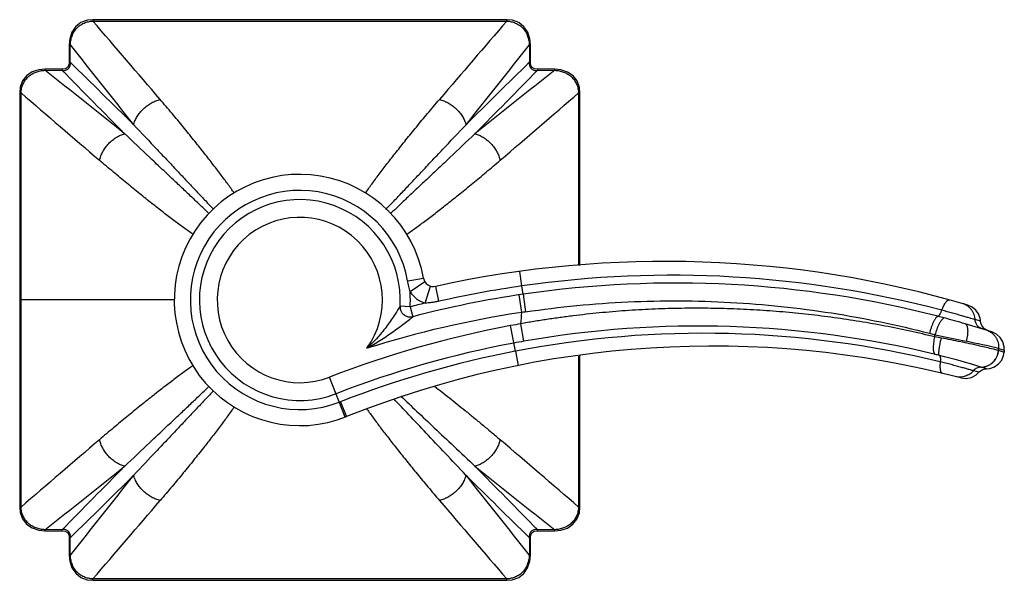
# Model space of a CAD drawing. Units: inches. Extents: x 4.3 to 17.8, y 1.6 to 13.3.
# Drawn here: x 13.9 to 17.8, y 10.7 to 12.9 of the extents above; entities that cross this region are included whole.
import ezdxf

# ---------------------------------------------------------------- set-up
doc = ezdxf.new("R2010")
doc.units = ezdxf.units.IN
doc.header["$LTSCALE"] = 1.21
doc.header["$MEASUREMENT"] = 0
doc.layers.get('0').update_dxf_attribs({"linetype": 'CONTINUOUS'})

msp = doc.modelspace()

# ---------------------------------------------------------------- linework, layer by layer
at = {"color": 9, "linetype": 'Continuous'}
for p, q in [((14.2356, 12.9434), (14.2355, 12.9381)), ((15.8591, 12.9434), (15.8591, 12.9381)), ((14.1429, 12.8444), (14.147, 12.8444)), ((14.1471, 12.7768), (14.147, 12.8444)), ((15.9476, 12.8444), (15.9475, 12.7768)), ((15.9517, 12.8444), (15.9476, 12.8444)), ((14.0476, 12.7491), (14.0476, 12.7451)), ((14.0476, 12.7451), (14.1152, 12.7449)), ((14.1153, 12.749), (14.1152, 12.7449)), ((14.1431, 12.7768), (14.1471, 12.7768)), ((15.9516, 12.7768), (15.9475, 12.7768)), ((15.9794, 12.749), (15.9794, 12.7449)), ((15.9794, 12.7449), (16.047, 12.7451)), ((16.047, 12.7491), (16.047, 12.7451)), ((13.9487, 12.6565), (13.9541, 12.6565)), ((13.9549, 11.8448), (13.954, 12.6565)), ((16.1407, 12.6565), (16.1398, 11.9795)), ((16.1406, 12.6565), (16.1459, 12.6565)), ((15.9181, 11.8997), (15.9104, 11.9571)), ((15.4703, 11.9195), (15.5323, 11.9304)), ((15.5382, 11.9155), (15.4796, 11.8772)), ((15.5383, 11.8326), (15.5596, 11.8993)), ((15.5931, 11.8397), (15.5803, 11.8983)), ((15.9229, 11.8672), (15.9181, 11.8997)), ((15.918, 11.796), (15.9075, 11.8649)), ((15.9229, 11.8672), (15.9329, 11.7983)), ((13.9495, 11.8448), (13.9549, 11.8448)), ((13.954, 11.033), (13.9549, 11.8448)), ((14.5548, 11.8448), (13.9549, 11.8448)), ((15.48, 11.8179), (15.4403, 11.8203)), ((15.48, 11.8179), (15.49, 11.7794)), ((15.8927, 11.644), (15.874, 11.7442)), ((15.9264, 11.6829), (15.9143, 11.7515)), ((17.7171, 11.7612), (17.6959, 11.7677)), ((17.5169, 11.7144), (17.5386, 11.7084)), ((17.5386, 11.7084), (17.6609, 11.6829)), ((15.8927, 11.644), (15.9041, 11.5883)), ((16.1399, 11.625), (16.1407, 11.033)), ((17.7879, 11.6551), (17.8103, 11.6482)), ((17.8074, 11.6407), (17.788, 11.6465)), ((17.8097, 11.64), (17.8074, 11.6407)), ((17.7103, 11.5613), (17.6892, 11.5673)), ((17.7403, 11.5752), (17.7192, 11.5815)), ((15.225, 11.3854), (15.1642, 11.5425)), ((15.2068, 11.446), (15.2291, 11.3905)), ((15.2291, 11.3905), (15.2303, 11.3875)), ((13.9541, 11.033), (13.9487, 11.033)), ((16.1459, 11.033), (16.1406, 11.033)), ((14.1152, 10.9446), (14.0476, 10.9444)), ((14.0476, 10.9404), (14.0476, 10.9444)), ((14.1153, 10.9405), (14.1152, 10.9446)), ((16.047, 10.9444), (15.9794, 10.9446)), ((15.9794, 10.9405), (15.9794, 10.9446)), ((16.047, 10.9404), (16.047, 10.9444)), ((14.1431, 10.9127), (14.1471, 10.9127)), ((14.147, 10.8451), (14.1471, 10.9127)), ((15.9516, 10.9127), (15.9475, 10.9127)), ((15.9475, 10.9127), (15.9476, 10.8451)), ((14.1429, 10.8451), (14.147, 10.8451)), ((15.9517, 10.8451), (15.9476, 10.8451)), ((14.2356, 10.7461), (14.2355, 10.7514)), ((15.8591, 10.7461), (15.8591, 10.7514))]:
    msp.add_line(p, q, dxfattribs=at)
at = {"color": 7, "linetype": 'Continuous'}
for p, q in [((14.1429, 12.8444), (14.1431, 12.7768)), ((15.9516, 12.7768), (15.9517, 12.8444)), ((14.1153, 12.749), (14.0476, 12.7491)), ((14.1174, 12.7491), (14.1153, 12.749)), ((14.1431, 12.7768), (14.143, 12.7755)), ((15.9516, 12.7746), (15.9516, 12.7768)), ((15.9794, 12.749), (15.9781, 12.749)), ((16.047, 12.7491), (15.9794, 12.749)), ((13.9487, 12.6565), (13.9495, 11.8448)), ((16.1453, 11.98), (16.1459, 12.6565)), ((13.9495, 11.8448), (13.9487, 11.033)), ((17.7234, 11.7417), (17.718, 11.7546)), ((17.7328, 11.7315), (17.7234, 11.7417)), ((17.7452, 11.725), (17.7328, 11.7315)), ((16.1459, 11.033), (16.1454, 11.6258)), ((17.8103, 11.6482), (17.8097, 11.64)), ((14.0476, 10.9404), (14.1153, 10.9405)), ((14.1153, 10.9405), (14.1166, 10.9405)), ((15.9772, 10.9405), (15.9794, 10.9405)), ((15.9794, 10.9405), (16.047, 10.9404)), ((14.1431, 10.9127), (14.1429, 10.8451)), ((14.143, 10.9149), (14.1431, 10.9127)), ((15.9516, 10.9127), (15.9516, 10.914)), ((15.9517, 10.8451), (15.9516, 10.9127))]:
    msp.add_line(p, q, dxfattribs=at)
for points in [[(14.2356, 12.9434), (14.214, 12.9413), (14.1889, 12.9321), (14.1686, 12.9165), (14.1538, 12.8951), (14.1451, 12.8686), (14.1429, 12.8444)], [(15.8591, 12.9434), (15.3209, 12.9427), (14.7744, 12.9427), (14.2356, 12.9434)], [(15.9517, 12.8444), (15.9496, 12.868), (15.9411, 12.8945), (15.9264, 12.916), (15.9062, 12.9319), (15.8812, 12.9412), (15.8591, 12.9434)], [(14.0476, 12.7491), (14.024, 12.7471), (13.9975, 12.7385), (13.976, 12.7238), (13.9602, 12.7036), (13.9509, 12.6786), (13.9486, 12.6565)], [(14.143, 12.7755), (14.1412, 12.7649), (14.1361, 12.7565), (14.1279, 12.7512), (14.1174, 12.7491)], [(15.9781, 12.749), (15.9675, 12.7509), (15.9591, 12.756), (15.9537, 12.7642), (15.9516, 12.7746)], [(16.146, 12.6565), (16.1439, 12.678), (16.1347, 12.7032), (16.119, 12.7235), (16.0976, 12.7382), (16.0712, 12.747), (16.047, 12.7491)], [(17.718, 11.7546), (17.7156, 11.7729), (17.7092, 11.7903), (17.6984, 11.8055), (17.684, 11.8173), (17.667, 11.8249)], [(17.8103, 11.6482), (17.8101, 11.6606), (17.8051, 11.6802), (17.7947, 11.6975), (17.7798, 11.7111), (17.7616, 11.7199)], [(17.7403, 11.5752), (17.7534, 11.5765), (17.7719, 11.5829), (17.7879, 11.5942), (17.8002, 11.6095), (17.8077, 11.6276), (17.8097, 11.64)], [(17.6397, 11.5393), (17.6608, 11.5371), (17.6815, 11.5414), (17.7001, 11.5516), (17.7103, 11.5613)], [(17.7103, 11.5613), (17.7132, 11.5643), (17.7234, 11.5713), (17.7351, 11.5748), (17.7403, 11.5752)], [(13.9486, 11.033), (13.9508, 11.0115), (13.9599, 10.9864), (13.9756, 10.9661), (13.997, 10.9513), (14.0235, 10.9426), (14.0476, 10.9404)], [(16.047, 10.9404), (16.0706, 10.9424), (16.0971, 10.951), (16.1186, 10.9657), (16.1344, 10.9859), (16.1438, 11.0109), (16.146, 11.033)], [(14.1166, 10.9405), (14.1271, 10.9386), (14.1356, 10.9336), (14.1409, 10.9254), (14.143, 10.9149)], [(15.9516, 10.914), (15.9534, 10.9246), (15.9585, 10.933), (15.9667, 10.9384), (15.9772, 10.9405)], [(14.1429, 10.8451), (14.145, 10.8215), (14.1536, 10.795), (14.1682, 10.7735), (14.1884, 10.7576), (14.2135, 10.7483), (14.2356, 10.7461)], [(15.8591, 10.7461), (15.8806, 10.7482), (15.9057, 10.7574), (15.926, 10.7731), (15.9408, 10.7944), (15.9495, 10.8209), (15.9517, 10.8451)], [(14.2356, 10.7461), (14.7737, 10.7468), (15.3202, 10.7468), (15.8591, 10.7461)]]:
    msp.add_lwpolyline(points, dxfattribs=at)
at = {"color": 9, "linetype": 'Continuous'}
for centre, radius, start, end in [((-70.3569, -60.002), 111.6967, 40.561788, 40.76964), ((15.0473, 352.5444), 339.6073, 269.863044, 270.136956), ((100.5031, -60.0462), 111.7646, 139.230431, 139.438156), ((36.2634, 30.1681), 28.0935, 218.0714, 218.88592), ((-5.2936, 29.4732), 26.976, 321.09611, 321.94436), ((-2.5807, -8.4957), 26.9754, 51.09608, 51.94435), ((69.2512, 66.8897), 77.2763, 224.48034, 224.739009), ((-35.9189, -38.2225), 71.467, 45.24936, 45.52906), ((70.092, -42.3589), 77.276, 134.48034, 134.73901), ((33.3713, -9.3721), 28.0945, 128.07141, 128.8859), ((-35.0199, 62.811), 71.467, 315.24936, 315.52906), ((86.9901, 97.3608), 111.844, 229.230502, 229.43808), ((-56.8917, 97.3564), 111.8382, 310.561913, 310.769502), ((15.0473, 11.8448), 0.4295, 10.0172, 291.1474), ((15.0473, 11.8448), 0.3937, 356.445, 291.1474), ((15.0473, 11.8448), 0.3241, 324.2429, 291.1474), ((16.5073, 7.7997), 4.1421, 75.2048, 98.1768), ((16.5076, 7.7992), 4.1427, 98.1797, 102.7527), ((16.5232, 7.7933), 4.1178, 75.5571, 98.3823), ((15.0473, 11.8448), 0.4335, 356.445, 4.2969), ((15.5717, 11.9374), 0.11, 213.146, 252.3408), ((16.5227, 7.799), 4.1122, 98.3871, 104.5453), ((16.5227, 7.799), 4.152, 103.715, 104.5453), ((16.5227, 7.799), 4.0426, 98.604, 107.453), ((15.0473, 11.8448), 0.872, 353.863, 356.7952), ((16.4715, 8.1951), 3.6432, 98.5021, 98.7401), ((17.1519, 10.2347), 1.5968, 74.6454, 75.5539), ((16.6096, 7.8059), 4.0064, 100.5797, 111.1474), ((16.9074, 6.2114), 5.6285, 100.1625, 100.5794), ((16.6099, 7.8022), 3.9404, 76.3492, 99.9892), ((15.6382, 4.7197), 7.3157, 73.98735, 74.65026), ((16.6302, 7.8041), 3.9101, 76.2566, 100.8708), ((15.0473, 11.8448), 2.495, 356.6769, 356.866), ((17.7198, 11.6623), 0.0675, 68.0427, 72.7781), ((16.6096, 7.8059), 3.9368, 100.5797, 111.1474), ((16.5953, 7.8824), 3.859, 99.9829, 100.5798), ((17.0586, 8.9859), 2.7562, 79.4437, 79.9791), ((16.2737, 5.036), 6.7901, 77.11434, 78.21186), ((16.6298, 7.8046), 3.9095, 100.8675, 111.3452), ((17.0124, 9.4601), 2.2344, 75.9247, 76.3465), ((16.8454, 8.7839), 2.9309, 72.6718, 75.9737), ((15.0473, 11.8448), 2.7472, 355.8653, 356.0409), ((17.7917, 11.6592), 0.0132, 250.7071, 253.5867), ((17.7349, 11.6344), 0.0552, 252.5948, 253.4292), ((14.6875, 12.7749), 1.4268, 291.1474, 291.344), ((86.9935, -73.6752), 111.8492, 130.561924, 130.769492), ((-56.8953, -73.6711), 111.8438, 49.230502, 49.43808), ((-3.2766, 33.0616), 28.0945, 308.07141, 308.8859), ((65.1146, -39.1215), 71.467, 135.24936, 135.52906), ((-39.1565, -43.2001), 77.2763, 44.48034, 44.739009), ((32.6753, 32.1852), 26.9754, 231.09608, 231.94435), ((35.3882, -5.7836), 26.9759, 141.09611, 141.94436), ((-39.9974, 66.0484), 77.276, 314.48034, 314.73901), ((-6.1688, -6.4786), 28.0935, 38.0714, 38.88592), ((66.0135, 61.912), 71.467, 225.24936, 225.52906), ((-70.3986, 83.7272), 111.7515, 319.230418, 319.438168), ((100.4509, 83.6909), 111.6957, 220.561787, 220.76964), ((15.0473, -328.8549), 339.6073, 89.863044, 90.136956)]:
    msp.add_arc(centre, radius, start, end, dxfattribs=at)
at = {"color": 7, "linetype": 'Continuous'}
for centre, radius, start, end in [((15.0473, 11.8448), 0.4925, 10.0172, 291.8127), ((16.4807, 7.8011), 4.195, 73.5736, 102.395), ((15.5717, 11.9374), 0.04, 190.0172, 282.395), ((16.5227, 7.799), 4.112, 72.4657, 73.9991), ((16.6657, 7.8011), 3.863, 75.3969, 111.8127)]:
    msp.add_arc(centre, radius, start, end, dxfattribs=at)
at = {"color": 9, "linetype": 'Continuous'}
for points, knots in [([(14.147, 12.8444), (14.1473, 12.8504), (14.1484, 12.8592), (14.151, 12.8708), (14.1538, 12.8793), (14.1572, 12.8875), (14.1614, 12.8954), (14.1663, 12.9029), (14.172, 12.9098), (14.1784, 12.916), (14.1854, 12.9216), (14.1929, 12.9264), (14.2009, 12.9304), (14.2093, 12.9335), (14.2207, 12.9366), (14.2296, 12.9378), (14.2355, 12.9381)], [0, 0, 0, 0, 0.124743, 0.187221, 0.249706, 0.312189, 0.374698, 0.437279, 0.499869, 0.562454, 0.625047, 0.687616, 0.75014, 0.812668, 0.875196, 1, 1, 1, 1]), ([(15.8591, 12.9381), (15.8621, 12.9379), (15.868, 12.9374), (15.8768, 12.9358), (15.8854, 12.9335), (15.8937, 12.9304), (15.9017, 12.9264), (15.9118, 12.92), (15.923, 12.9101), (15.9319, 12.898), (15.9374, 12.8875), (15.9409, 12.8793), (15.9436, 12.8708), (15.9463, 12.8592), (15.9473, 12.8504), (15.9476, 12.8444)], [0, 0, 0, 0, 0.062439, 0.124995, 0.18756, 0.25013, 0.312692, 0.375273, 0.50031, 0.625304, 0.687829, 0.750306, 0.812785, 0.875256, 1, 1, 1, 1]), ([(13.954, 12.6565), (13.9541, 12.6595), (13.9547, 12.6654), (13.9562, 12.6742), (13.9586, 12.6828), (13.9617, 12.6912), (13.9657, 12.6992), (13.9721, 12.7092), (13.982, 12.7204), (13.9941, 12.7293), (14.0046, 12.7349), (14.0128, 12.7383), (14.0213, 12.741), (14.0328, 12.7437), (14.0417, 12.7448), (14.0476, 12.7451)], [0, 0, 0, 0, 0.062439, 0.124995, 0.18756, 0.25013, 0.312692, 0.375273, 0.50031, 0.625304, 0.687829, 0.750306, 0.812785, 0.875256, 1, 1, 1, 1]), ([(14.1152, 12.7449), (14.1176, 12.7447), (14.1222, 12.7444), (14.129, 12.7453), (14.1352, 12.7476), (14.1406, 12.7515), (14.1444, 12.7568), (14.1468, 12.7631), (14.1477, 12.7699), (14.1474, 12.7745), (14.1471, 12.7768)], [0, 0, 0, 0, 0.130771, 0.257428, 0.380285, 0.499999, 0.619708, 0.74256, 0.869222, 1, 1, 1, 1]), ([(15.9475, 12.7768), (15.9472, 12.7745), (15.947, 12.7699), (15.9479, 12.7631), (15.9502, 12.7568), (15.9541, 12.7515), (15.9594, 12.7476), (15.9656, 12.7453), (15.9724, 12.7444), (15.9771, 12.7447), (15.9794, 12.7449)], [0, 0, 0, 0, 0.130771, 0.257428, 0.380285, 0.499999, 0.619708, 0.74256, 0.869222, 1, 1, 1, 1]), ([(16.047, 12.7451), (16.0529, 12.7448), (16.0618, 12.7437), (16.0734, 12.741), (16.0819, 12.7383), (16.0901, 12.7349), (16.098, 12.7307), (16.1054, 12.7257), (16.1123, 12.7201), (16.1186, 12.7137), (16.1242, 12.7067), (16.129, 12.6992), (16.1329, 12.6912), (16.1361, 12.6828), (16.1392, 12.6713), (16.1404, 12.6625), (16.1407, 12.6565)], [0, 0, 0, 0, 0.124743, 0.187221, 0.249706, 0.312189, 0.374698, 0.437279, 0.499869, 0.562454, 0.625047, 0.687616, 0.75014, 0.812668, 0.875196, 1, 1, 1, 1]), ([(14.3955, 12.5318), (14.397, 12.5372), (14.401, 12.5483), (14.4079, 12.5614), (14.4147, 12.5719), (14.4226, 12.5823), (14.4338, 12.5944), (14.4466, 12.6051), (14.4575, 12.6125), (14.4685, 12.6191), (14.4824, 12.6256), (14.4939, 12.6293), (14.4996, 12.6307)], [0, 0, 0, 0, 0.112344, 0.233469, 0.296901, 0.361789, 0.494187, 0.627449, 0.693379, 0.758218, 0.883085, 1, 1, 1, 1]), ([(14.7896, 12.2639), (14.7856, 12.2698), (14.7773, 12.2818), (14.7643, 12.3001), (14.7503, 12.3191), (14.7355, 12.3389), (14.7199, 12.3594), (14.7035, 12.3807), (14.6864, 12.4027), (14.6685, 12.4254), (14.6499, 12.4489), (14.6236, 12.4816), (14.5964, 12.5151), (14.5681, 12.5493), (14.5381, 12.5853), (14.5152, 12.6125), (14.4996, 12.6307)], [0, 0, 0, 0, 0.045605, 0.093636, 0.144075, 0.19689, 0.252027, 0.309438, 0.369093, 0.430965, 0.495008, 0.561166, 0.699644, 0.771888, 0.846074, 1, 1, 1, 1]), ([(15.3045, 12.2631), (15.3085, 12.269), (15.3168, 12.281), (15.3298, 12.2993), (15.3438, 12.3184), (15.3586, 12.3382), (15.3742, 12.3587), (15.3906, 12.38), (15.4078, 12.4021), (15.4321, 12.433), (15.4644, 12.4734), (15.5053, 12.5238), (15.5491, 12.5766), (15.5794, 12.6124), (15.595, 12.6307)], [0, 0, 0, 0, 0.045529, 0.093499, 0.14389, 0.196664, 0.251771, 0.309161, 0.368805, 0.430675, 0.560901, 0.699436, 0.845952, 1, 1, 1, 1]), ([(15.595, 12.6307), (15.6007, 12.6293), (15.6122, 12.6256), (15.6262, 12.6191), (15.6371, 12.6125), (15.648, 12.6051), (15.6608, 12.5944), (15.672, 12.5823), (15.6799, 12.5719), (15.6868, 12.5614), (15.6937, 12.5483), (15.6976, 12.5372), (15.6991, 12.5318)], [0, 0, 0, 0, 0.116915, 0.241783, 0.306622, 0.372551, 0.505814, 0.638211, 0.7031, 0.766531, 0.887656, 1, 1, 1, 1]), ([(14.3957, 12.5316), (14.4265, 12.4992), (14.4715, 12.4516), (14.5299, 12.3897), (14.5703, 12.3469), (14.6083, 12.3065), (14.644, 12.2688), (14.6773, 12.2337), (14.6987, 12.2113), (14.709, 12.2005)], [0, 0, 0, 0, 0.29458, 0.43105, 0.560134, 0.681745, 0.795767, 0.901951, 1, 1, 1, 1]), ([(15.3853, 12.2001), (15.3956, 12.2109), (15.4171, 12.2334), (15.4504, 12.2685), (15.4862, 12.3064), (15.5243, 12.3468), (15.5647, 12.3897), (15.6233, 12.4518), (15.6684, 12.4995), (15.6993, 12.532)], [0, 0, 0, 0, 0.097971, 0.204103, 0.318096, 0.439698, 0.568795, 0.705297, 1, 1, 1, 1]), ([(14.2613, 12.3925), (14.2627, 12.3982), (14.2665, 12.4097), (14.273, 12.4236), (14.2796, 12.4346), (14.287, 12.4455), (14.2976, 12.4582), (14.3098, 12.4695), (14.3202, 12.4774), (14.3306, 12.4842), (14.3438, 12.4911), (14.3548, 12.4951), (14.3603, 12.4966)], [0, 0, 0, 0, 0.116915, 0.241783, 0.306622, 0.372551, 0.505814, 0.638211, 0.7031, 0.766531, 0.887656, 1, 1, 1, 1]), ([(14.6911, 12.1835), (14.6803, 12.1938), (14.6579, 12.2153), (14.6228, 12.2486), (14.5851, 12.2842), (14.5447, 12.3222), (14.5019, 12.3626), (14.44, 12.4209), (14.3925, 12.4659), (14.36, 12.4968)], [0, 0, 0, 0, 0.098102, 0.204321, 0.318362, 0.439977, 0.569052, 0.705501, 1, 1, 1, 1]), ([(15.7342, 12.4964), (15.7018, 12.4656), (15.6542, 12.4206), (15.5924, 12.3622), (15.5496, 12.3219), (15.5093, 12.2839), (15.4716, 12.2483), (15.4365, 12.215), (15.414, 12.1936), (15.4033, 12.1833)], [0, 0, 0, 0, 0.294528, 0.430984, 0.560063, 0.681676, 0.795711, 0.901918, 1, 1, 1, 1]), ([(15.7344, 12.4966), (15.7398, 12.4951), (15.7508, 12.4911), (15.764, 12.4842), (15.7744, 12.4774), (15.7848, 12.4695), (15.797, 12.4582), (15.8076, 12.4455), (15.8151, 12.4346), (15.8216, 12.4236), (15.8282, 12.4097), (15.8319, 12.3982), (15.8333, 12.3925)], [0, 0, 0, 0, 0.112344, 0.233469, 0.296901, 0.361789, 0.494187, 0.627449, 0.693379, 0.758218, 0.883085, 1, 1, 1, 1]), ([(14.6281, 12.1026), (14.6222, 12.1066), (14.6101, 12.1149), (14.5919, 12.1279), (14.5728, 12.1419), (14.5531, 12.1567), (14.5326, 12.1723), (14.5113, 12.1886), (14.4893, 12.2058), (14.4665, 12.2237), (14.4431, 12.2423), (14.4104, 12.2685), (14.368, 12.303), (14.3153, 12.3467), (14.2796, 12.3769), (14.2613, 12.3925)], [0, 0, 0, 0, 0.045614, 0.093659, 0.144111, 0.196934, 0.252077, 0.309492, 0.36915, 0.431022, 0.495064, 0.56122, 0.699687, 0.846095, 1, 1, 1, 1]), ([(15.4666, 12.1026), (15.4725, 12.1066), (15.4845, 12.1149), (15.5028, 12.1279), (15.5218, 12.1419), (15.5416, 12.1567), (15.5621, 12.1723), (15.5834, 12.1886), (15.6054, 12.2058), (15.6281, 12.2237), (15.6515, 12.2423), (15.6842, 12.2685), (15.7177, 12.2957), (15.752, 12.324), (15.7879, 12.3539), (15.8151, 12.3769), (15.8333, 12.3925)], [0, 0, 0, 0, 0.045618, 0.09366, 0.144109, 0.196932, 0.252074, 0.309489, 0.369146, 0.431019, 0.49506, 0.561216, 0.699682, 0.771919, 0.846096, 1, 1, 1, 1]), ([(15.4796, 11.8772), (15.4786, 11.8807), (15.4768, 11.8877), (15.4736, 11.9017), (15.4715, 11.9124), (15.4703, 11.9195)], [0, 0, 0, 0, 0.250006, 0.50002, 1, 1, 1, 1]), ([(15.4403, 11.8203), (15.4341, 11.8099), (15.4183, 11.7841), (15.3956, 11.7511), (15.3724, 11.7212), (15.3466, 11.6907), (15.3253, 11.6691), (15.3103, 11.6554)], [0, 0, 0, 0, 0.171755, 0.430988, 0.569407, 0.710933, 1, 1, 1, 1]), ([(15.4403, 11.8203), (15.4401, 11.8176), (15.4404, 11.8132), (15.4416, 11.8075), (15.4432, 11.8031), (15.4453, 11.7988), (15.4489, 11.7933), (15.4546, 11.7871), (15.4618, 11.7827), (15.4679, 11.7802), (15.4725, 11.7789), (15.4771, 11.7783), (15.483, 11.7781), (15.4873, 11.7787), (15.49, 11.7794)], [0, 0, 0, 0, 0.112562, 0.17265, 0.234981, 0.299499, 0.365654, 0.499997, 0.634341, 0.700496, 0.765016, 0.827347, 0.887436, 1, 1, 1, 1]), ([(15.5931, 11.8397), (15.5886, 11.8387), (15.5795, 11.8368), (15.5659, 11.8347), (15.5521, 11.8332), (15.5429, 11.8327), (15.5383, 11.8326)], [0, 0, 0, 0, 0.249992, 0.499978, 0.749998, 1, 1, 1, 1]), ([(15.9329, 11.7983), (16.066, 11.8182), (16.2672, 11.8377), (16.5357, 11.8432), (16.7362, 11.8372), (16.9352, 11.8212), (17.1967, 11.7871), (17.3902, 11.7471), (17.5169, 11.7144)], [0, 0, 0, 0, 0.252845, 0.378922, 0.504558, 0.629616, 0.753969, 1, 1, 1, 1]), ([(17.565, 11.8045), (17.5661, 11.8075), (17.5685, 11.8134), (17.5724, 11.8217), (17.5758, 11.8281), (17.5787, 11.8327), (17.5807, 11.8357), (17.5828, 11.8383), (17.5848, 11.8406), (17.5867, 11.8424), (17.5886, 11.8438), (17.5903, 11.8448), (17.592, 11.8454), (17.5936, 11.8457), (17.5946, 11.8455), (17.595, 11.8454)], [0, 0, 0, 0, 0.181158, 0.355963, 0.517789, 0.591946, 0.66064, 0.723295, 0.779702, 0.829797, 0.873627, 0.911515, 0.944343, 0.973335, 1, 1, 1, 1]), ([(17.6959, 11.7677), (17.6956, 11.7746), (17.6934, 11.7853), (17.6875, 11.7983), (17.6814, 11.8075), (17.674, 11.8156), (17.6628, 11.8244), (17.6531, 11.829), (17.6464, 11.8309)], [0, 0, 0, 0, 0.245105, 0.372936, 0.502026, 0.630811, 0.757783, 1, 1, 1, 1]), ([(15.3103, 11.6554), (15.3276, 11.6652), (15.3616, 11.6855), (15.4105, 11.7182), (15.4487, 11.7463), (15.4747, 11.7669), (15.4857, 11.7758), (15.49, 11.7794)], [0, 0, 0, 0, 0.272785, 0.544027, 0.806299, 0.923488, 1, 1, 1, 1]), ([(17.5382, 11.7001), (17.4733, 11.716), (17.3752, 11.7373), (17.2431, 11.7606), (17.1431, 11.7757), (17.0423, 11.7883), (16.941, 11.7984), (16.8391, 11.8058), (16.7367, 11.8106), (16.634, 11.8128), (16.5311, 11.8122), (16.4452, 11.8095), (16.3765, 11.806), (16.325, 11.8027), (16.2734, 11.7987), (16.2219, 11.7941), (16.1705, 11.7887), (16.1277, 11.7836), (16.0934, 11.7792), (16.0678, 11.7758), (16.0421, 11.7722), (16.0165, 11.7685), (15.9909, 11.7646), (15.9568, 11.7592), (15.9313, 11.7547), (15.9143, 11.7515)], [0, 0, 0, 0, 0.122407, 0.184, 0.245827, 0.307874, 0.370126, 0.432569, 0.495183, 0.557949, 0.620849, 0.683866, 0.715414, 0.746983, 0.778572, 0.810176, 0.841791, 0.873417, 0.889235, 0.905054, 0.920877, 0.936701, 0.952527, 0.968352, 1, 1, 1, 1]), ([(17.5503, 11.781), (17.5496, 11.7808), (17.5483, 11.7802), (17.5464, 11.7789), (17.5443, 11.777), (17.5421, 11.7746), (17.5398, 11.7716), (17.5375, 11.768), (17.5351, 11.764), (17.5327, 11.7594), (17.5304, 11.7545), (17.5273, 11.7473), (17.5237, 11.7378), (17.52, 11.7261), (17.5179, 11.7183), (17.5169, 11.7144)], [0, 0, 0, 0, 0.02575, 0.0565, 0.093016, 0.135878, 0.185433, 0.241426, 0.303407, 0.37088, 0.443246, 0.519528, 0.67944, 0.842077, 1, 1, 1, 1]), ([(17.5503, 11.781), (17.5508, 11.7812), (17.552, 11.7818), (17.5537, 11.7833), (17.5555, 11.7854), (17.5575, 11.7882), (17.5594, 11.7916), (17.5614, 11.7955), (17.5633, 11.7999), (17.5644, 11.8029), (17.565, 11.8045)], [0, 0, 0, 0, 0.061018, 0.139781, 0.23822, 0.357309, 0.496889, 0.653525, 0.822757, 1, 1, 1, 1]), ([(17.6959, 11.7677), (17.6939, 11.7683), (17.6884, 11.7699), (17.6782, 11.773), (17.6642, 11.7771), (17.6473, 11.782), (17.6281, 11.7875), (17.6005, 11.7951), (17.5793, 11.8008), (17.565, 11.8045)], [0, 0, 0, 0, 0.046609, 0.126546, 0.235192, 0.366941, 0.51569, 0.675071, 1, 1, 1, 1]), ([(17.5747, 11.7745), (17.5741, 11.7744), (17.5727, 11.7739), (17.5707, 11.7727), (17.5685, 11.7709), (17.5662, 11.7686), (17.5638, 11.7656), (17.5613, 11.7621), (17.5587, 11.7581), (17.5562, 11.7536), (17.5536, 11.7486), (17.5502, 11.7414), (17.5462, 11.7319), (17.5421, 11.7202), (17.5397, 11.7123), (17.5386, 11.7084)], [0, 0, 0, 0, 0.025287, 0.055503, 0.091499, 0.133922, 0.183165, 0.238989, 0.300943, 0.36853, 0.441139, 0.517759, 0.678458, 0.841762, 1, 1, 1, 1]), ([(17.6562, 11.7516), (17.6569, 11.7515), (17.6582, 11.7509), (17.66, 11.7495), (17.6616, 11.7475), (17.6631, 11.7449), (17.6643, 11.7418), (17.6653, 11.7381), (17.666, 11.7338), (17.6665, 11.7291), (17.6667, 11.724), (17.6666, 11.7185), (17.6662, 11.7127), (17.6653, 11.7047), (17.6637, 11.6947), (17.6619, 11.6868), (17.6609, 11.6829)], [0, 0, 0, 0, 0.028087, 0.058695, 0.09329, 0.133163, 0.179288, 0.231903, 0.290908, 0.356084, 0.427043, 0.502888, 0.582543, 0.664892, 0.83331, 1, 1, 1, 1]), ([(17.7236, 11.7317), (17.7199, 11.7328), (17.7144, 11.7355), (17.7082, 11.7405), (17.704, 11.7451), (17.7006, 11.7503), (17.6973, 11.7577), (17.6961, 11.7637), (17.6959, 11.7677)], [0, 0, 0, 0, 0.242248, 0.369128, 0.497804, 0.626807, 0.754612, 1, 1, 1, 1]), ([(17.7451, 11.7248), (17.7482, 11.7236), (17.7529, 11.7212), (17.7588, 11.7175), (17.7631, 11.7142), (17.7672, 11.7105), (17.771, 11.7065), (17.7746, 11.7021), (17.7777, 11.6974), (17.7805, 11.6925), (17.7836, 11.6856), (17.7865, 11.6767), (17.7882, 11.6659), (17.7882, 11.6586), (17.7879, 11.6551)], [0, 0, 0, 0, 0.117472, 0.178123, 0.239933, 0.302724, 0.366273, 0.430376, 0.494866, 0.559577, 0.624286, 0.75262, 0.878294, 1, 1, 1, 1]), ([(17.5398, 11.6314), (17.5393, 11.6316), (17.5383, 11.6323), (17.537, 11.6338), (17.5358, 11.6359), (17.5348, 11.6385), (17.5339, 11.6417), (17.5333, 11.6454), (17.5328, 11.6497), (17.5326, 11.6544), (17.5326, 11.6595), (17.5329, 11.6669), (17.5338, 11.6766), (17.5357, 11.6884), (17.5373, 11.6962), (17.5382, 11.7001)], [0, 0, 0, 0, 0.023939, 0.051713, 0.084685, 0.123901, 0.170056, 0.223151, 0.282916, 0.34901, 0.420943, 0.497762, 0.661607, 0.831749, 1, 1, 1, 1]), ([(17.5558, 11.6274), (17.5555, 11.6276), (17.5552, 11.6281), (17.5548, 11.6289), (17.5544, 11.63), (17.5541, 11.6317), (17.5539, 11.6342), (17.5538, 11.6373), (17.5539, 11.6409), (17.5542, 11.6451), (17.5546, 11.6497), (17.5553, 11.6548), (17.5564, 11.6622), (17.5581, 11.6719), (17.5606, 11.6837), (17.5625, 11.6916), (17.5635, 11.6955)], [0, 0, 0, 0, 0.015428, 0.025225, 0.036656, 0.064925, 0.101075, 0.145566, 0.198154, 0.258386, 0.325777, 0.399707, 0.479054, 0.648961, 0.82562, 1, 1, 1, 1]), ([(17.7873, 11.6467), (17.7783, 11.649), (17.752, 11.6557), (17.7028, 11.6673), (17.6372, 11.6814), (17.5888, 11.6908), (17.5635, 11.6955)], [0, 0, 0, 0, 0.122216, 0.354866, 0.662399, 1, 1, 1, 1]), ([(17.5558, 11.6274), (17.5563, 11.6272), (17.5569, 11.6266), (17.5576, 11.6256), (17.5582, 11.6243), (17.5589, 11.6222), (17.5595, 11.6192), (17.5598, 11.6155), (17.5598, 11.6122), (17.5597, 11.6093), (17.5595, 11.6062), (17.5593, 11.6038), (17.5591, 11.6022)], [0, 0, 0, 0, 0.058976, 0.094252, 0.134146, 0.229198, 0.346303, 0.485838, 0.644428, 0.729435, 0.817444, 1, 1, 1, 1]), ([(17.7184, 11.5818), (17.7224, 11.5818), (17.7307, 11.5826), (17.7408, 11.5855), (17.7488, 11.5891), (17.7566, 11.5935), (17.7656, 11.6004), (17.773, 11.609), (17.7779, 11.6165), (17.782, 11.6243), (17.7856, 11.6343), (17.787, 11.6426), (17.7873, 11.6467)], [0, 0, 0, 0, 0.116476, 0.239318, 0.302847, 0.367397, 0.498014, 0.628957, 0.693893, 0.757931, 0.882067, 1, 1, 1, 1]), ([(17.7192, 11.5815), (17.7232, 11.5816), (17.7315, 11.5824), (17.7416, 11.5853), (17.7495, 11.5888), (17.7573, 11.5932), (17.7663, 11.6002), (17.7737, 11.6088), (17.7786, 11.6163), (17.7827, 11.6241), (17.7862, 11.6341), (17.7876, 11.6424), (17.788, 11.6465)], [0, 0, 0, 0, 0.116516, 0.239362, 0.302881, 0.367415, 0.49799, 0.628896, 0.69382, 0.757854, 0.882009, 1, 1, 1, 1]), ([(14.6286, 11.5873), (14.6227, 11.5833), (14.6107, 11.575), (14.5924, 11.562), (14.5733, 11.548), (14.5535, 11.5332), (14.533, 11.5176), (14.5117, 11.5012), (14.4897, 11.484), (14.4669, 11.4661), (14.4434, 11.4475), (14.4107, 11.4212), (14.3771, 11.394), (14.3428, 11.3657), (14.3068, 11.3356), (14.2796, 11.3126), (14.2613, 11.297)], [0, 0, 0, 0, 0.045572, 0.093573, 0.143989, 0.196784, 0.251907, 0.309308, 0.368958, 0.430829, 0.494875, 0.561042, 0.699546, 0.771809, 0.846018, 1, 1, 1, 1]), ([(17.5591, 11.6022), (17.5587, 11.5993), (17.5582, 11.5935), (17.5579, 11.5852), (17.5581, 11.5786), (17.5585, 11.5739), (17.559, 11.5708), (17.5595, 11.5679), (17.5602, 11.5654), (17.561, 11.5633), (17.562, 11.5614), (17.563, 11.56), (17.5641, 11.5588), (17.5653, 11.558), (17.5661, 11.5577), (17.5665, 11.5576)], [0, 0, 0, 0, 0.188293, 0.365851, 0.526809, 0.599624, 0.666642, 0.727486, 0.782132, 0.830692, 0.873384, 0.910653, 0.943387, 0.972728, 1, 1, 1, 1]), ([(17.6892, 11.5673), (17.6884, 11.5676), (17.6864, 11.5681), (17.681, 11.5697), (17.6718, 11.5723), (17.6581, 11.5762), (17.6413, 11.5809), (17.6222, 11.586), (17.6016, 11.5915), (17.5804, 11.5969), (17.5662, 11.6005), (17.5591, 11.6022)], [0, 0, 0, 0, 0.018659, 0.045911, 0.124666, 0.232243, 0.363486, 0.512472, 0.672732, 0.837583, 1, 1, 1, 1]), ([(17.6892, 11.5673), (17.6851, 11.5624), (17.6779, 11.5558), (17.6667, 11.5493), (17.6575, 11.5455), (17.6479, 11.5432), (17.6351, 11.5419), (17.6255, 11.543), (17.6195, 11.5445)], [0, 0, 0, 0, 0.247156, 0.374739, 0.503144, 0.631102, 0.757409, 1, 1, 1, 1]), ([(17.7192, 11.5815), (17.7164, 11.5815), (17.7108, 11.5809), (17.7027, 11.5781), (17.6953, 11.5735), (17.6911, 11.5695), (17.6892, 11.5673)], [0, 0, 0, 0, 0.242336, 0.493152, 0.747637, 1, 1, 1, 1]), ([(14.3604, 11.1931), (14.3929, 11.224), (14.4405, 11.269), (14.5025, 11.3275), (14.5454, 11.3679), (14.5857, 11.4059), (14.6235, 11.4416), (14.6586, 11.4749), (14.681, 11.4963), (14.6918, 11.5066)], [0, 0, 0, 0, 0.294633, 0.431117, 0.560207, 0.681814, 0.795824, 0.901986, 1, 1, 1, 1]), ([(14.7092, 11.4892), (14.6989, 11.4784), (14.6774, 11.4559), (14.6441, 11.4208), (14.6083, 11.383), (14.5702, 11.3426), (14.5298, 11.2997), (14.4713, 11.2377), (14.4262, 11.19), (14.3953, 11.1575)], [0, 0, 0, 0, 0.098, 0.204152, 0.318156, 0.439761, 0.568852, 0.705343, 1, 1, 1, 1]), ([(15.5763, 11.5063), (15.5857, 11.499), (15.605, 11.4841), (15.6344, 11.4609), (15.665, 11.4365), (15.6967, 11.4109), (15.7295, 11.3841), (15.7633, 11.3562), (15.798, 11.327), (15.8214, 11.3072), (15.8333, 11.297)], [0, 0, 0, 0, 0.107824, 0.220842, 0.338914, 0.461879, 0.589607, 0.721985, 0.85885, 1, 1, 1, 1]), ([(15.6989, 11.1579), (15.6717, 11.1866), (15.6196, 11.2416), (15.5452, 11.3206), (15.478, 11.3919), (15.4355, 11.4368), (15.4154, 11.4578)], [0, 0, 0, 0, 0.287747, 0.550816, 0.788504, 1, 1, 1, 1]), ([(15.4433, 11.4681), (15.464, 11.4484), (15.5078, 11.4069), (15.5772, 11.3415), (15.6537, 11.2695), (15.7069, 11.2191), (15.7346, 11.1927)], [0, 0, 0, 0, 0.213343, 0.451572, 0.714013, 1, 1, 1, 1]), ([(14.79, 11.4263), (14.786, 11.4204), (14.7778, 11.4084), (14.7647, 11.3901), (14.7508, 11.371), (14.7359, 11.3512), (14.7203, 11.3307), (14.7039, 11.3094), (14.6868, 11.2873), (14.6625, 11.2564), (14.6302, 11.216), (14.5893, 11.1657), (14.5455, 11.1129), (14.5152, 11.0771), (14.4996, 11.0588)], [0, 0, 0, 0, 0.045541, 0.093522, 0.143921, 0.196702, 0.251814, 0.309208, 0.368854, 0.430724, 0.560946, 0.699472, 0.845972, 1, 1, 1, 1]), ([(15.3106, 11.4175), (15.3147, 11.4116), (15.323, 11.3998), (15.3408, 11.3751), (15.3598, 11.3497), (15.38, 11.3233), (15.3961, 11.3024), (15.4129, 11.2809), (15.4305, 11.2586), (15.4487, 11.2357), (15.4743, 11.2038), (15.508, 11.1625), (15.5505, 11.1113), (15.5799, 11.0765), (15.595, 11.0588)], [0, 0, 0, 0, 0.04632, 0.094967, 0.199145, 0.254585, 0.312202, 0.371972, 0.433866, 0.497836, 0.563832, 0.701732, 0.847267, 1, 1, 1, 1]), ([(14.3603, 11.1929), (14.3548, 11.1944), (14.3438, 11.1984), (14.3306, 11.2053), (14.3202, 11.2122), (14.3098, 11.22), (14.2976, 11.2313), (14.287, 11.244), (14.2796, 11.2549), (14.273, 11.2659), (14.2665, 11.2798), (14.2627, 11.2914), (14.2613, 11.297)], [0, 0, 0, 0, 0.112344, 0.233469, 0.296901, 0.361789, 0.494187, 0.627449, 0.693379, 0.758218, 0.883085, 1, 1, 1, 1]), ([(15.8333, 11.297), (15.8319, 11.2914), (15.8282, 11.2798), (15.8216, 11.2659), (15.8151, 11.2549), (15.8076, 11.244), (15.797, 11.2313), (15.7848, 11.22), (15.7744, 11.2122), (15.764, 11.2053), (15.7508, 11.1984), (15.7398, 11.1944), (15.7344, 11.1929)], [0, 0, 0, 0, 0.116915, 0.241783, 0.306622, 0.372551, 0.505814, 0.638211, 0.7031, 0.766531, 0.887656, 1, 1, 1, 1]), ([(14.4996, 11.0588), (14.4939, 11.0602), (14.4824, 11.0639), (14.4685, 11.0705), (14.4575, 11.077), (14.4466, 11.0844), (14.4338, 11.0951), (14.4226, 11.1073), (14.4147, 11.1176), (14.4079, 11.1281), (14.401, 11.1413), (14.397, 11.1523), (14.3955, 11.1577)], [0, 0, 0, 0, 0.116915, 0.241783, 0.306622, 0.372551, 0.505814, 0.638211, 0.7031, 0.766531, 0.887656, 1, 1, 1, 1]), ([(15.6991, 11.1577), (15.6976, 11.1523), (15.6937, 11.1413), (15.6868, 11.1281), (15.6799, 11.1176), (15.672, 11.1073), (15.6608, 11.0951), (15.648, 11.0844), (15.6371, 11.077), (15.6262, 11.0705), (15.6122, 11.0639), (15.6007, 11.0602), (15.595, 11.0588)], [0, 0, 0, 0, 0.112344, 0.233469, 0.296901, 0.361789, 0.494187, 0.627449, 0.693379, 0.758218, 0.883085, 1, 1, 1, 1]), ([(14.0476, 10.9444), (14.0417, 10.9448), (14.0328, 10.9458), (14.0213, 10.9485), (14.0128, 10.9512), (14.0045, 10.9546), (13.9967, 10.9588), (13.9892, 10.9638), (13.9823, 10.9694), (13.976, 10.9758), (13.9705, 10.9828), (13.9657, 10.9904), (13.9617, 10.9984), (13.9586, 11.0067), (13.9554, 11.0182), (13.9543, 11.0271), (13.954, 11.033)], [0, 0, 0, 0, 0.124743, 0.187221, 0.249706, 0.312189, 0.374698, 0.437279, 0.499869, 0.562454, 0.625047, 0.687616, 0.75014, 0.812668, 0.875196, 1, 1, 1, 1]), ([(16.1407, 11.033), (16.1405, 11.03), (16.1399, 11.0241), (16.1384, 11.0153), (16.1361, 11.0067), (16.1329, 10.9983), (16.1289, 10.9903), (16.1226, 10.9803), (16.1126, 10.9691), (16.1006, 10.9602), (16.0901, 10.9546), (16.0819, 10.9512), (16.0734, 10.9485), (16.0618, 10.9458), (16.0529, 10.9447), (16.047, 10.9444)], [0, 0, 0, 0, 0.062439, 0.124995, 0.18756, 0.25013, 0.312692, 0.375273, 0.50031, 0.625304, 0.687829, 0.750306, 0.812785, 0.875256, 1, 1, 1, 1]), ([(14.1471, 10.9127), (14.1474, 10.915), (14.1477, 10.9196), (14.1468, 10.9264), (14.1444, 10.9327), (14.1406, 10.938), (14.1352, 10.9419), (14.129, 10.9442), (14.1222, 10.9451), (14.1176, 10.9449), (14.1153, 10.9446)], [0, 0, 0, 0, 0.130771, 0.257428, 0.380285, 0.499999, 0.619708, 0.74256, 0.869222, 1, 1, 1, 1]), ([(15.9794, 10.9446), (15.9771, 10.9449), (15.9724, 10.9451), (15.9656, 10.9442), (15.9594, 10.9419), (15.9541, 10.938), (15.9502, 10.9327), (15.9479, 10.9264), (15.947, 10.9196), (15.9472, 10.915), (15.9475, 10.9127)], [0, 0, 0, 0, 0.130771, 0.257428, 0.380285, 0.499999, 0.619708, 0.74256, 0.869222, 1, 1, 1, 1]), ([(14.2355, 10.7514), (14.2326, 10.7516), (14.2267, 10.7521), (14.2179, 10.7537), (14.2093, 10.756), (14.2009, 10.7592), (14.1929, 10.7631), (14.1829, 10.7695), (14.1716, 10.7794), (14.1628, 10.7915), (14.1572, 10.802), (14.1538, 10.8102), (14.151, 10.8187), (14.1483, 10.8303), (14.1473, 10.8391), (14.147, 10.8451)], [0, 0, 0, 0, 0.062439, 0.124995, 0.18756, 0.25013, 0.312692, 0.375273, 0.50031, 0.625304, 0.687829, 0.750306, 0.812785, 0.875256, 1, 1, 1, 1]), ([(15.9476, 10.8451), (15.9473, 10.8391), (15.9463, 10.8303), (15.9436, 10.8187), (15.9409, 10.8102), (15.9374, 10.802), (15.9332, 10.7941), (15.9283, 10.7867), (15.9226, 10.7797), (15.9163, 10.7735), (15.9093, 10.7679), (15.9017, 10.7631), (15.8937, 10.7591), (15.8854, 10.756), (15.8739, 10.7529), (15.865, 10.7517), (15.8591, 10.7514)], [0, 0, 0, 0, 0.124743, 0.187221, 0.249706, 0.312189, 0.374698, 0.437279, 0.499869, 0.562454, 0.625047, 0.687616, 0.75014, 0.812668, 0.875196, 1, 1, 1, 1])]:
    msp.add_open_spline(points, degree=3, knots=knots, dxfattribs=at)

doc.saveas('drawing.dxf')
